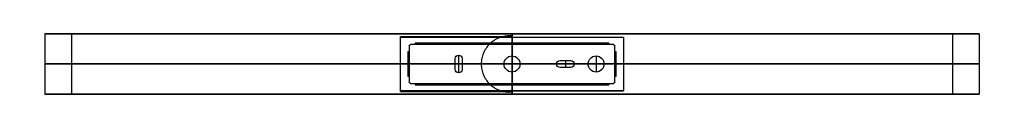
# Model space of a CAD drawing. Units: millimetres. Extents: x -369 to 369, y -23 to 22.
import ezdxf

# ---------------------------------------------------------------- set-up
doc = ezdxf.new("R2010")
doc.units = ezdxf.units.MM
doc.header["$MEASUREMENT"] = 0
doc.layers.add('Predefinito', color=7, linetype='Continuous', true_color=0x000000)

# ---------------------------------------------------------------- blocks, each defined once
blk = doc.blocks.new('70_PLAFONE')
at = {"layer": 'Predefinito'}
for p, q in [((0, 350, 22.5), (0, 350, -22.5)), ((0, 350, 22.5), (0, 330, 22.5)), ((0, 350, -22.5), (0, 330, -22.5)), ((0, 330, -21), (0, 330, -22.5)), ((0, 330, 22.5), (0, 330, 21)), ((0, 330, 21), (0, 330, -21)), ((-330, 0, 22.5), (-350, 0, 22.5)), ((-350, 0, 22.5), (-350, 0, -22.5)), ((-330, 0, -22.5), (-350, 0, -22.5)), ((-330, 0, 22.5), (-330, 0, -22.5)), ((350, 0, 22.5), (330, 0, 22.5)), ((350, 0, -22.5), (330, 0, -22.5)), ((330, 0, 22.5), (330, 0, -22.5)), ((350, 0, 22.5), (350, 0, -22.5)), ((0, -330, -22.5), (0, -330, 22.5)), ((0, -330, 22.5), (0, -350, 22.5)), ((0, -330, -22.5), (0, -350, -22.5)), ((-83.5, -339.89, 20), (-83.5, -339.89, 20.5)), ((-83.5, -339.89, -20), (-83.5, -339.89, 20)), ((-83.5, -339.89, -20.5), (-83.5, -339.89, -20)), ((-83.5, -368.39), (-83.5, -339.89)), ((83.5, -339.89, 20), (83.5, -339.89, -20)), ((83.5, -368.39), (83.5, -339.89)), ((0, -350, -22.5), (0, -350, -20.5)), ((0, -350, 20.5), (0, -350, 22.5)), ((0, -350, 20.5), (0, -350, 20)), ((0, -350, -20), (0, -350, -20.5)), ((0, -368.39, 20), (0, -350, 20)), ((0, -368.39, -20), (0, -350, -20)), ((-83.5, -354.14, 20), (83.5, -354.14, 20)), ((83.5, -354.14, -20), (-83.5, -354.14, -20)), ((-83.5, -354.14, -20), (-83.5, -354.14, 20)), ((83.5, -354.14, 20), (83.5, -354.14, -20)), ((-83.5, -368.39), (-78.08, -368.39)), ((-77, -368.49, -9), (-77.77, -368.49, -9)), ((-77, -368.49, 9), (-77.77, -368.49, 9)), ((-77.54, -368.39, -9), (-77.54, -368.55, -9)), ((-77.54, -368.39, 9), (-77.54, -368.55, 9)), ((-77, -368.59, -13.5), (-77, -368.39, -13.5)), ((-77, -368.39, -11.25), (-77, -368.59, -11.25)), ((-77, -368.39, 11.25), (-77, -368.59, 11.25)), ((-77, -368.49, -9), (-77, -368.49, -13.5)), ((-77, -368.49, 13.5), (-77, -368.49, 9)), ((-42.6, -368.59), (-77, -368.59)), ((-76, -368.59, 14.5), (-76, -368.39, 14.5)), ((-76, -368.49, -14.5), (-72.5, -368.49, -14.5)), ((-72.5, -368.49, 14.5), (-76, -368.49, 14.5)), ((-74.25, -368.39, -14.5), (-74.25, -368.59, -14.5)), ((-74.25, -368.39, 14.5), (-74.25, -368.59, 14.5)), ((-72.5, -368.39, -15.04), (-72.5, -368.55, -15.04)), ((-72.5, -368.39, 15.04), (-72.5, -368.55, 15.04)), ((-72.5, -368.49, -14.5), (-72.5, -368.49, -15.27)), ((-72.5, -368.49, 14.5), (-72.5, -368.49, 15.27)), ((-42.6, -368.39), (-37.4, -368.39)), ((-42.6, -368.39), (-42.6, -368.59)), ((-42.6, -368.49, -4), (-42.6, -368.49, 4)), ((-40, -368.39, 6.6), (-40, -368.39, -6.6)), ((-40, -368.39, -6.6), (-40, -368.59, -6.6)), ((-40, -368.39, 6.6), (-40, -368.59, 6.6)), ((-37.4, -368.39, -4), (-37.4, -368.59, -4)), ((-37.4, -368.39), (-37.4, -368.59)), ((-37.4, -368.49, 4), (-37.4, -368.49, -4)), ((-6, -368.59), (-37.4, -368.59)), ((-6, -368.59), (-6, -368.39)), ((-6, -368.39), (6, -368.39)), ((0, -368.39, 6), (0, -368.39, -6)), ((0, -368.39, 20), (0, -368.39, 15.58)), ((0, -368.39, -15.58), (0, -368.39, -20)), ((0, -368.39, -6), (0, -368.59, -6)), ((0, -368.39, 6), (0, -368.59, 6)), ((0, -368.59, 14.5), (0, -368.59, 6)), ((0, -368.59, -6), (0, -368.59, -14.5)), ((6, -368.39), (6, -368.59)), ((33.4, -368.59), (6, -368.59)), ((33.4, -368.39), (46.6, -368.39)), ((33.4, -368.39), (33.4, -368.59)), ((36, -368.49, 2.6), (44, -368.49, 2.6)), ((44, -368.49, -2.6), (36, -368.49, -2.6)), ((40, -368.39, 2.6), (40, -368.39, -2.6)), ((40, -368.39, 2.6), (40, -368.59, 2.6)), ((40, -368.39, -2.6), (40, -368.59, -2.6)), ((46.6, -368.39), (46.6, -368.59)), ((57, -368.59), (46.6, -368.59)), ((57, -368.59), (57, -368.39)), ((57, -368.39), (69, -368.39)), ((63, -368.39, 6), (63, -368.39, -6)), ((63, -368.39, -6), (63, -368.59, -6)), ((63, -368.39, 6), (63, -368.59, 6)), ((69, -368.39), (69, -368.59)), ((77, -368.59), (69, -368.59)), ((72.5, -368.39, -15.04), (72.5, -368.55, -15.04)), ((72.5, -368.39, 15.04), (72.5, -368.55, 15.04)), ((72.5, -368.49, -14.5), (76, -368.49, -14.5)), ((72.5, -368.49, -14.5), (72.5, -368.49, -15.27)), ((72.5, -368.49, 14.5), (72.5, -368.49, 15.27)), ((76, -368.49, 14.5), (72.5, -368.49, 14.5)), ((74.25, -368.39, -14.5), (74.25, -368.59, -14.5)), ((74.25, -368.39, 14.5), (74.25, -368.59, 14.5)), ((76, -368.59, -14.5), (76, -368.39, -14.5)), ((77, -368.39, -13.5), (77, -368.59, -13.5)), ((77, -368.59, 13.5), (77, -368.39, 13.5)), ((77, -368.39, 11.25), (77, -368.59, 11.25)), ((77, -368.39, -11.25), (77, -368.59, -11.25)), ((77, -368.49, 9), (77, -368.49, 13.5)), ((77, -368.49, 9), (77.77, -368.49, 9)), ((77, -368.49, -9), (77.77, -368.49, -9)), ((77, -368.49, -13.5), (77, -368.49, -9)), ((77.54, -368.39, 9), (77.54, -368.55, 9)), ((77.54, -368.39, -9), (77.54, -368.55, -9)), ((78.08, -368.39), (83.5, -368.39))]:
    blk.add_line(p, q, dxfattribs=at)
for centre, radius, start, end in [((0, 0, -22.5), 350, 90, 270), ((0, 0, 22.5), 350, 90, 270), ((0, 0), 350, 90, 256.19776), ((0, 0, 22.5), 350, 270, 90), ((0, 0, -22.5), 350, 270, 90), ((0, 0), 350, 283.80224, 90), ((0, 0, -22.5), 330, 90, 270), ((0, 0, 22.5), 330, 90, 270), ((0, 0), 330, 93.99658, 270), ((0, 0), 330, 270, 93.99658), ((0, 0, -21), 330, 90, 90.34725), ((0, 0, 21), 330, 90, 90.34725), ((0, 0, 22.5), 330, 270, 90), ((0, 0, -22.5), 330, 270, 90), ((0, 0, -20.5), 350, 256.19776, 270), ((0, 0, 20.5), 350, 256.19776, 270), ((0, 0, 20), 350, 256.19776, 283.80224), ((0, 0, -20), 350, 256.19776, 283.80224), ((-77, -365.59, 9), 3, 248.96053, 270), ((-77, -365.59, -9), 3, 248.96053, 270), ((-77, -365.59), 3, 248.96053, 270), ((77, -365.59, -9), 3, 270, 291.03947), ((77, -365.59, 9), 3, 270, 291.03947), ((77, -365.59), 3, 270, 291.03947)]:
    blk.add_arc(centre, radius, start, end, dxfattribs=at)
at = {"layer": 'Predefinito', "extrusion": (0, 1, 0)}
for centre, radius, start, end in [((76, -13.5, -368.39), 1, 270, 0), ((76, 13.5, -368.39), 1, 0, 90), ((76, -13.5, -368.49), 1, 270, 0), ((76, 13.5, -368.49), 1, 0, 90), ((76, -13.5, -368.59), 1, 270, 0), ((76, 13.5, -368.59), 1, 0, 90), ((40, -4, -368.39), 2.6, 180, 0), ((40, 4, -368.39), 2.6, 0, 180), ((40, -4, -368.49), 2.6, 180, 0), ((40, 4, -368.49), 2.6, 0, 180), ((40, -4, -368.59), 2.6, 180, 0), ((40, 4, -368.59), 2.6, 0, 180), ((0, 0, -368.39), 6, 180, 0), ((0, 0, -368.39), 6, 0, 180), ((0, 0, -368.49), 6, 180, 0), ((0, 0, -368.49), 6, 0, 180), ((0, 0, -368.59), 6, 180, 0), ((0, 0, -368.59), 6, 0, 180), ((-36, 0, -368.39), 2.6, 270, 90), ((-36, 0, -368.49), 2.6, 270, 90), ((-36, 0, -368.59), 2.6, 270, 90), ((-44, 0, -368.39), 2.6, 90, 270), ((-44, 0, -368.49), 2.6, 90, 270), ((-44, 0, -368.59), 2.6, 90, 270), ((-63, 0, -368.39), 6, 180, 0), ((-63, 0, -368.39), 6, 0, 180), ((-63, 0, -368.49), 6, 180, 0), ((-63, 0, -368.49), 6, 0, 180), ((-63, 0, -368.59), 6, 180, 0), ((-63, 0, -368.59), 6, 0, 180), ((-76, -13.5, -368.39), 1, 180, 270), ((-76, 13.5, -368.39), 1, 90, 180), ((-76, -13.5, -368.49), 1, 180, 270), ((-76, 13.5, -368.49), 1, 90, 180), ((-76, -13.5, -368.59), 1, 180, 270), ((-76, 13.5, -368.59), 1, 90, 180)]:
    blk.add_arc(centre, radius, start, end, dxfattribs=at)
at = {"layer": 'Predefinito', "extrusion": (1, 2.86954e-14, 5.3286e-15)}
blk.add_arc((-365.59, -14.5, -72.5), 3, 180, 201.03947, dxfattribs=at)
at = {"layer": 'Predefinito', "extrusion": (1, 0, 0)}
for centre, start, end in [((-365.59, 14.5, -72.5), 158.96053, 180), ((-365.59, -14.5), 180, 201.03947), ((-365.59, 14.5), 158.96053, 180), ((-365.59, -14.5, 72.5), 180, 201.03947)]:
    blk.add_arc(centre, 3, start, end, dxfattribs=at)
at = {"layer": 'Predefinito', "extrusion": (1, -2.86954e-14, 5.3286e-15)}
blk.add_arc((-365.59, 14.5, 72.5), 3, 158.96053, 180, dxfattribs=at)
at = {"layer": 'Predefinito'}
blk.add_open_spline([(-2, 329.99, 21), (-3.38, 329.99, 21), (-4.75, 329.97, 20.86), (-7.44, 329.92, 20.33), (-8.76, 329.89, 19.93), (-11.3, 329.81, 18.88), (-12.52, 329.76, 18.23), (-14.81, 329.67, 16.7), (-15.88, 329.62, 15.82), (-17.82, 329.52, 13.88), (-18.7, 329.47, 12.81), (-20.22, 329.38, 10.52), (-20.87, 329.34, 9.31), (-21.93, 329.27, 6.77), (-22.33, 329.24, 5.45), (-22.86, 329.21, 2.75), (-23, 329.2, 1.38), (-23, 329.2, -1.38), (-22.86, 329.21, -2.75), (-22.33, 329.24, -5.45), (-21.93, 329.27, -6.77), (-20.87, 329.34, -9.31), (-20.22, 329.38, -10.52), (-18.7, 329.47, -12.81), (-17.82, 329.52, -13.88), (-15.88, 329.62, -15.82), (-14.81, 329.67, -16.7), (-12.52, 329.76, -18.23), (-11.3, 329.81, -18.88), (-8.76, 329.89, -19.93), (-7.44, 329.92, -20.33), (-4.75, 329.97, -20.86), (-3.38, 329.99, -21), (-2, 329.99, -21)], degree=3, knots=[0, 0, 0, 0, 0.062462, 0.062462, 0.124924, 0.124924, 0.187482, 0.187482, 0.25004, 0.25004, 0.312521, 0.312521, 0.375001, 0.375001, 0.4375, 0.4375, 0.5, 0.5, 0.5625, 0.5625, 0.624999, 0.624999, 0.687479, 0.687479, 0.74996, 0.74996, 0.812518, 0.812518, 0.875076, 0.875076, 0.937538, 0.937538, 1, 1, 1, 1], dxfattribs=at)
for points in [[(-83.5, -339.89, 20), (-83.5, -354.14, 20), (-83.5, -368.39, 20)], [(-83.5, -368.39, -20), (-83.5, -354.14, -20), (-83.5, -339.89, -20)], [(83.5, -368.39, 20), (83.5, -354.14, 20), (83.5, -339.89, 20)], [(83.5, -368.39, -20), (83.5, -354.14, -20), (83.5, -339.89, -20)], [(-83.5, -368.39, 20), (0, -368.39, 20), (83.5, -368.39, 20)], [(83.5, -368.39, -20), (0, -368.39, -20), (-83.5, -368.39, -20)], [(-83.5, -368.39, -20), (-83.5, -368.39), (-83.5, -368.39, 20)], [(-77, -368.39, 9), (-77.54, -368.39, 9), (-78.08, -368.39, 9)], [(-78.08, -368.39, 9), (-78.08, -368.39), (-78.08, -368.39, -9)], [(-78.08, -368.39, -9), (-77.54, -368.39, -9), (-77, -368.39, -9)], [(-77, -368.39, 13.5), (-77, -368.39, 11.25), (-77, -368.39, 9)], [(-77, -368.39, -9), (-77, -368.39, -11.25), (-77, -368.39, -13.5)], [(-77, -368.59, -9), (-77, -368.49, -9), (-77, -368.39, -9)], [(-77, -368.39, 9), (-77, -368.49, 9), (-77, -368.59, 9)], [(-77, -368.59, 13.5), (-77, -368.49, 13.5), (-77, -368.39, 13.5)], [(-77, -368.59, -9), (-77, -368.59, -11.25), (-77, -368.59, -13.5)], [(-77, -368.59, 9), (-77, -368.59), (-77, -368.59, -9)], [(-77, -368.59, 13.5), (-77, -368.59, 11.25), (-77, -368.59, 9)], [(-72.5, -368.39, 14.5), (-74.25, -368.39, 14.5), (-76, -368.39, 14.5)], [(-76, -368.39, -14.5), (-74.25, -368.39, -14.5), (-72.5, -368.39, -14.5)], [(-76, -368.59, -14.5), (-76, -368.49, -14.5), (-76, -368.39, -14.5)], [(-76, -368.59, -14.5), (-74.25, -368.59, -14.5), (-72.5, -368.59, -14.5)], [(-72.5, -368.59, 14.5), (-74.25, -368.59, 14.5), (-76, -368.59, 14.5)], [(72.5, -368.39, 15.58), (0, -368.39, 15.58), (-72.5, -368.39, 15.58)], [(-72.5, -368.39, 15.58), (-72.5, -368.39, 15.04), (-72.5, -368.39, 14.5)], [(-72.5, -368.39, -14.5), (-72.5, -368.39, -15.04), (-72.5, -368.39, -15.58)], [(-72.5, -368.39, -15.58), (0, -368.39, -15.58), (72.5, -368.39, -15.58)], [(-72.5, -368.39, -14.5), (-72.5, -368.49, -14.5), (-72.5, -368.59, -14.5)], [(-72.5, -368.59, 14.5), (-72.5, -368.49, 14.5), (-72.5, -368.39, 14.5)], [(-72.5, -368.59, -14.5), (0, -368.59, -14.5), (72.5, -368.59, -14.5)], [(72.5, -368.59, 14.5), (0, -368.59, 14.5), (-72.5, -368.59, 14.5)], [(-42.6, -368.39, -4), (-42.6, -368.39), (-42.6, -368.39, 4)], [(-42.6, -368.59, -4), (-42.6, -368.49, -4), (-42.6, -368.39, -4)], [(-42.6, -368.39, 4), (-42.6, -368.49, 4), (-42.6, -368.59, 4)], [(-42.6, -368.59, -4), (-42.6, -368.59), (-42.6, -368.59, 4)], [(-37.4, -368.39, 4), (-37.4, -368.39), (-37.4, -368.39, -4)], [(-37.4, -368.59, 4), (-37.4, -368.49, 4), (-37.4, -368.39, 4)], [(-37.4, -368.59, 4), (-37.4, -368.59), (-37.4, -368.59, -4)], [(36, -368.39, 2.6), (40, -368.39, 2.6), (44, -368.39, 2.6)], [(44, -368.39, -2.6), (40, -368.39, -2.6), (36, -368.39, -2.6)], [(36, -368.59, 2.6), (36, -368.49, 2.6), (36, -368.39, 2.6)], [(36, -368.39, -2.6), (36, -368.49, -2.6), (36, -368.59, -2.6)], [(36, -368.59, 2.6), (40, -368.59, 2.6), (44, -368.59, 2.6)], [(44, -368.59, -2.6), (40, -368.59, -2.6), (36, -368.59, -2.6)], [(44, -368.39, 2.6), (44, -368.49, 2.6), (44, -368.59, 2.6)], [(44, -368.59, -2.6), (44, -368.49, -2.6), (44, -368.39, -2.6)], [(76, -368.39, 14.5), (74.25, -368.39, 14.5), (72.5, -368.39, 14.5)], [(72.5, -368.39, 14.5), (72.5, -368.39, 15.04), (72.5, -368.39, 15.58)], [(72.5, -368.39, -15.58), (72.5, -368.39, -15.04), (72.5, -368.39, -14.5)], [(72.5, -368.39, -14.5), (74.25, -368.39, -14.5), (76, -368.39, -14.5)], [(72.5, -368.59, -14.5), (72.5, -368.49, -14.5), (72.5, -368.39, -14.5)], [(72.5, -368.39, 14.5), (72.5, -368.49, 14.5), (72.5, -368.59, 14.5)], [(72.5, -368.59, -14.5), (74.25, -368.59, -14.5), (76, -368.59, -14.5)], [(76, -368.59, 14.5), (74.25, -368.59, 14.5), (72.5, -368.59, 14.5)], [(76, -368.59, 14.5), (76, -368.49, 14.5), (76, -368.39, 14.5)], [(77, -368.39, -13.5), (77, -368.39, -11.25), (77, -368.39, -9)], [(77, -368.39, -9), (77.54, -368.39, -9), (78.08, -368.39, -9)], [(78.08, -368.39, 9), (77.54, -368.39, 9), (77, -368.39, 9)], [(77, -368.39, 9), (77, -368.39, 11.25), (77, -368.39, 13.5)], [(77, -368.59, 9), (77, -368.49, 9), (77, -368.39, 9)], [(77, -368.39, -9), (77, -368.49, -9), (77, -368.59, -9)], [(77, -368.59, 9), (77, -368.59, 11.25), (77, -368.59, 13.5)], [(77, -368.59, -9), (77, -368.59), (77, -368.59, 9)], [(77, -368.59, -13.5), (77, -368.59, -11.25), (77, -368.59, -9)], [(78.08, -368.39, -9), (78.08, -368.39), (78.08, -368.39, 9)], [(83.5, -368.39, 20), (83.5, -368.39), (83.5, -368.39, -20)]]:
    blk.add_open_spline(points, degree=2, dxfattribs=at)
blk = doc.blocks.new('ASSOLO_43-70_ORIENTAMENTO_ASM')
at = {"layer": 'Predefinito', "extrusion": (0, 1, 0), "rotation": 180}
blk.add_blockref('70_PLAFONE', (0, 0), dxfattribs=at)

msp = doc.modelspace()

# ---------------------------------------------------------------- block references
at = {"layer": 'Predefinito'}
msp.add_blockref('ASSOLO_43-70_ORIENTAMENTO_ASM', (0, 0), dxfattribs=at)

doc.saveas('drawing.dxf')
